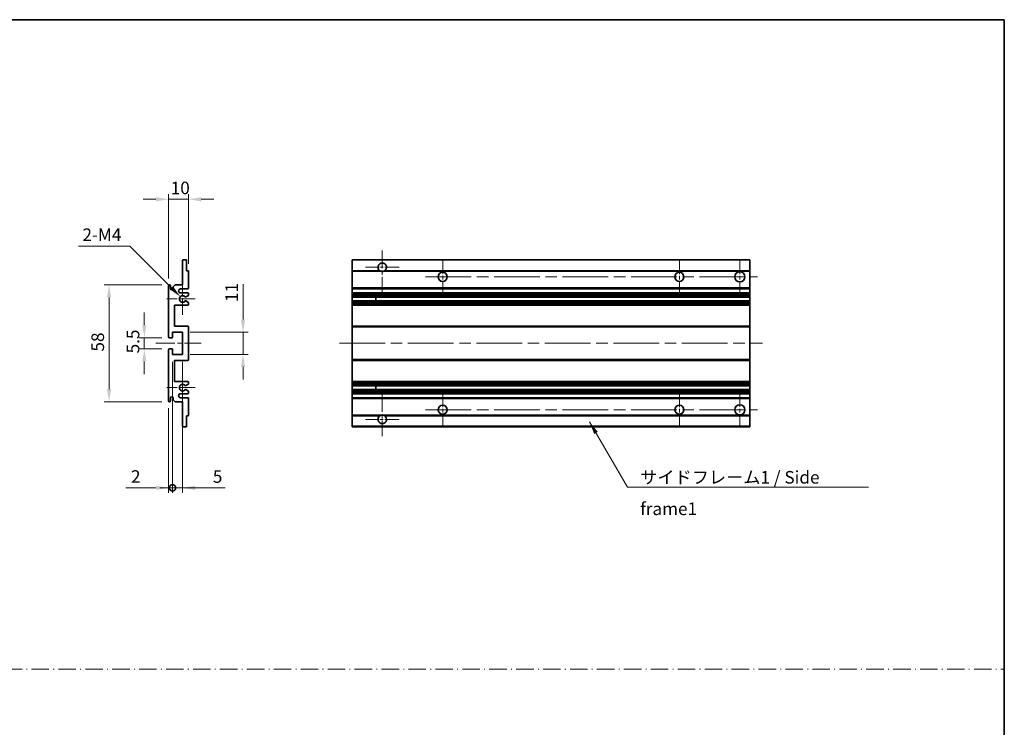
# Model space of a CAD drawing. Units: millimetres. Extents: x 0 to 8281, y 0 to 1124.
# Drawn here: x 4233 to 4722, y 351 to 702 of the extents above; entities that cross this region are included whole.
import ezdxf

# ---------------------------------------------------------------- set-up
doc = ezdxf.new("R2010")
doc.units = ezdxf.units.MM
doc.header["$LTSCALE"] = 4
doc.linetypes.add('CHAIN', pattern=[0.3543, 0.2362, -0.0295, 0.0591, -0.0295])
doc.linetypes.add('DASH_DOT', pattern=[0.37, 0.24, -0.06, 0.01, -0.06])
doc.layers.get('Defpoints').update_dxf_attribs({"lineweight": 25})
for name, color, linetype, lineweight in [('Border (ISO)', 7, 'Continuous', 35), ('Center Mark (ISO)', 131, 'Continuous', 18), ('Centerline (ISO)', 131, 'Continuous', 18), ('Dimension (ISO)', 7, 'Continuous', 18), ('Sketch Geometry (ISO)', 7, 'Continuous', 18), ('Symbol (ISO)', 7, 'Continuous', 18), ('Visible (ISO)', 7, 'Continuous', 35), ('Visible Narrow (ISO)', 7, 'Continuous', 25)]:
    doc.layers.add(name, color=color, linetype=linetype, lineweight=lineweight)
doc.styles.add('Note Text (TK)', font='txt')
doc.dimstyles.new('Default - Method 1b (TK)', dxfattribs={"dimscale": 4, "dimtxt": 2.5, "dimasz": 2.5, "dimexe": 1, "dimexo": 1.5, "dimgap": 1, "dimtad": 1, "dimtoh": 1, "dimrnd": 1e-08, "dimdsep": 46, "dimtxsty": 'Note Text (TK)', "dimcen": 0.09, "dimdle": 5, "dimclrd": 100, "dimclre": 100, "dimclrt": 7, "dimadec": 1, "dimazin": 1, "dimtfac": 1, "dimtmove": 0, "dimatfit": 3, "dimfxl": 1, "dimtolj": 1, "dimlwd": -1, "dimlwe": -1, "dimarcsym": 0})
doc.dimstyles.new('Default - Method 1b (TK)$7', dxfattribs={"dimscale": 4, "dimtxt": 2.5, "dimasz": 2.5, "dimexe": 1, "dimexo": 1.5, "dimgap": 1, "dimtad": 1, "dimtoh": 1, "dimrnd": 1e-08, "dimdsep": 46, "dimtxsty": 'Note Text (TK)', "dimcen": 0.09, "dimdle": 5, "dimclrd": 100, "dimclre": 100, "dimclrt": 7, "dimadec": 1, "dimazin": 1, "dimtfac": 1, "dimtmove": 0, "dimatfit": 3, "dimfxl": 1, "dimtolj": 1, "dimlwd": -1, "dimlwe": -1, "dimarcsym": 0})

# ---------------------------------------------------------------- blocks, each defined once
blk = doc.blocks.new('図面枠 tk図枠')
at = {"layer": 'Border (ISO)'}
for p, q in [((14.5, 289), (405.5, 289)), ((405.5, 289), (405.5, 8))]:
    blk.add_line(p, q, dxfattribs=at)
blk = doc.blocks.new('*D196')
at = {"layer": 'Defpoints', "color": 0}
for p in [(4307.12, 613.36), (4317.12, 577.56), (4307.12, 570.36)]:
    blk.add_point(p, dxfattribs=at)
at = {"layer": 'Dimension (ISO)', "color": 100}
for p, q in [((4307.12, 574.11), (4307.12, 615.86)), ((4317.12, 581.31), (4317.12, 615.86)), ((4300.87, 613.36), (4294.62, 613.36)), ((4317.12, 613.36), (4307.12, 613.36)), ((4323.37, 613.36), (4329.62, 613.36))]:
    blk.add_line(p, q, dxfattribs=at)
for points in [[(4300.87, 614.41), (4300.87, 612.32), (4307.12, 613.36)], [(4323.37, 614.41), (4323.37, 612.32), (4317.12, 613.36)]]:
    blk.add_solid(points, dxfattribs=at)
at = {"layer": 'Dimension (ISO)', "color": 7, "insert": (4308.22, 618.99), "char_height": 6.25, "attachment_point": 4, "style": 'Note Text (TK)'}
blk.add_mtext('\\A1;10', dxfattribs=at)
blk = doc.blocks.new('*D197')
at = {"layer": 'Defpoints', "color": 0}
for p in [(4312.98, 565.01), (4314.12, 563.86)]:
    blk.add_point(p, dxfattribs=at)
at = {"layer": 'Dimension (ISO)', "color": 100}
for p, q in [((4262.48, 590.13), (4287.85, 590.13)), ((4287.85, 590.13), (4308.56, 569.43))]:
    blk.add_line(p, q, dxfattribs=at)
blk.add_solid([(4309.29, 570.17), (4307.82, 568.69), (4312.98, 565.01)], dxfattribs=at)
at = {"layer": 'Dimension (ISO)', "color": 7, "insert": (4262.48, 595.76), "char_height": 6.25, "attachment_point": 4, "style": 'Note Text (TK)'}
blk.add_mtext('\\A1; \\fＭＳ Ｐゴシック|b0|i0;\\H6.2500;2-M4', dxfattribs=at)
blk = doc.blocks.new('*D198')
at = {"layer": 'Defpoints', "color": 0}
for p in [(4307.62, 544.61), (4295.12, 539.11), (4307.62, 539.11)]:
    blk.add_point(p, dxfattribs=at)
at = {"layer": 'Dimension (ISO)', "color": 100}
for p, q in [((4295.12, 550.86), (4295.12, 557.11)), ((4303.87, 544.61), (4292.62, 544.61)), ((4295.12, 544.61), (4295.12, 539.11)), ((4303.87, 539.11), (4292.62, 539.11)), ((4295.12, 532.86), (4295.12, 526.61))]:
    blk.add_line(p, q, dxfattribs=at)
for points in [[(4294.08, 550.86), (4296.16, 550.86), (4295.12, 544.61)], [(4294.08, 532.86), (4296.16, 532.86), (4295.12, 539.11)]]:
    blk.add_solid(points, dxfattribs=at)
at = {"layer": 'Dimension (ISO)', "color": 7, "insert": (4289.5, 536.86), "char_height": 6.25, "attachment_point": 4, "rotation": 90, "style": 'Note Text (TK)'}
blk.add_mtext('\\A1;5.5', dxfattribs=at)
blk = doc.blocks.new('*D199')
at = {"layer": 'Defpoints', "color": 0}
for p in [(4307.62, 570.86), (4277.62, 512.86), (4307.62, 512.86)]:
    blk.add_point(p, dxfattribs=at)
at = {"layer": 'Dimension (ISO)', "color": 100}
for p, q in [((4303.87, 570.86), (4275.12, 570.86)), ((4277.62, 564.61), (4277.62, 519.11)), ((4303.87, 512.86), (4275.12, 512.86))]:
    blk.add_line(p, q, dxfattribs=at)
for points in [[(4276.58, 564.61), (4278.66, 564.61), (4277.62, 570.86)], [(4276.58, 519.11), (4278.66, 519.11), (4277.62, 512.86)]]:
    blk.add_solid(points, dxfattribs=at)
at = {"layer": 'Dimension (ISO)', "color": 7, "insert": (4272, 537.76), "char_height": 6.25, "attachment_point": 4, "rotation": 90, "style": 'Note Text (TK)'}
blk.add_mtext('\\A1;58', dxfattribs=at)
blk = doc.blocks.new('*D200')
at = {"layer": 'Defpoints', "color": 0}
for p in [(4314.12, 547.36), (4344.12, 547.36), (4314.12, 536.36)]:
    blk.add_point(p, dxfattribs=at)
at = {"layer": 'Dimension (ISO)', "color": 100}
for p, q in [((4344.12, 553.61), (4344.12, 571.29)), ((4317.87, 547.36), (4346.62, 547.36)), ((4344.12, 536.36), (4344.12, 547.36)), ((4317.87, 536.36), (4346.62, 536.36)), ((4344.12, 530.11), (4344.12, 523.86))]:
    blk.add_line(p, q, dxfattribs=at)
for points in [[(4343.08, 553.61), (4345.16, 553.61), (4344.12, 547.36)], [(4343.08, 530.11), (4345.16, 530.11), (4344.12, 536.36)]]:
    blk.add_solid(points, dxfattribs=at)
at = {"layer": 'Dimension (ISO)', "color": 7, "insert": (4338.5, 562.36), "char_height": 6.25, "attachment_point": 4, "rotation": 90, "style": 'Note Text (TK)'}
blk.add_mtext('\\A1;11', dxfattribs=at)
blk = doc.blocks.new('_DotSmall')
at = {"color": 0, "linetype": 'ByBlock', "const_width": 0.5}
blk.add_lwpolyline([(-0.0625, 0, 1), (0.0625, 0, 1)], format="xyb", close=True, dxfattribs=at)
blk = doc.blocks.new('*D201')
at = {"layer": 'Defpoints', "color": 0}
for p in [(4309.12, 536.36), (4307.12, 513.36), (4309.12, 470.11)]:
    blk.add_point(p, dxfattribs=at)
at = {"layer": 'Dimension (ISO)', "color": 100}
for p, q in [((4309.12, 532.61), (4309.12, 467.61)), ((4307.12, 509.61), (4307.12, 467.61)), ((4300.87, 470.11), (4286, 470.11)), ((4309.12, 470.11), (4307.12, 470.11)), ((4309.12, 470.11), (4321.62, 470.11))]:
    blk.add_line(p, q, dxfattribs=at)
blk.add_solid([(4300.87, 471.16), (4300.87, 469.07), (4307.12, 470.11)], dxfattribs=at)
at = {"layer": 'Dimension (ISO)', "color": 100, "xscale": 6.25, "yscale": 6.25, "zscale": 6.25, "rotation": 180}
blk.add_blockref('_DotSmall', (4309.12, 470.11), dxfattribs=at)
at = {"layer": 'Dimension (ISO)', "color": 7, "insert": (4288.5, 475.74), "char_height": 6.25, "attachment_point": 4, "style": 'Note Text (TK)'}
blk.add_mtext('\\A1;2', dxfattribs=at)
blk = doc.blocks.new('*D202')
at = {"layer": 'Defpoints', "color": 0}
for p in [(4309.12, 536.36), (4314.12, 536.36), (4314.12, 470.11)]:
    blk.add_point(p, dxfattribs=at)
at = {"layer": 'Dimension (ISO)', "color": 100}
for p, q in [((4309.12, 532.61), (4309.12, 467.61)), ((4314.12, 532.61), (4314.12, 467.61)), ((4309.12, 470.11), (4302.87, 470.11)), ((4309.12, 470.11), (4314.12, 470.11)), ((4320.37, 470.11), (4335.24, 470.11))]:
    blk.add_line(p, q, dxfattribs=at)
blk.add_solid([(4320.37, 471.16), (4320.37, 469.07), (4314.12, 470.11)], dxfattribs=at)
at = {"layer": 'Dimension (ISO)', "color": 100, "xscale": 6.25, "yscale": 6.25, "zscale": 6.25}
blk.add_blockref('_DotSmall', (4309.12, 470.11), dxfattribs=at)
at = {"layer": 'Dimension (ISO)', "color": 7, "insert": (4329.12, 475.74), "char_height": 6.25, "attachment_point": 4, "style": 'Note Text (TK)'}
blk.add_mtext('\\A1;5', dxfattribs=at)

msp = doc.modelspace()

# ---------------------------------------------------------------- linework, layer by layer
at = {"layer": 'Center Mark (ISO)', "linetype": 'CHAIN', "ltscale": 9.26737}
for p, q in [((4413.2369, 587.9635), (4413.2369, 567.1135)), ((4413.2369, 516.6135), (4413.2369, 495.7635))]:
    msp.add_line(p, q, dxfattribs=at)
at = {"layer": 'Center Mark (ISO)', "linetype": 'CHAIN', "ltscale": 7.55611}
for p, q in [((4443.2369, 583.3635), (4443.2369, 566.3635)), ((4560.7369, 583.3635), (4560.7369, 566.3635)), ((4443.2369, 517.3635), (4443.2369, 500.3635)), ((4560.7369, 517.3635), (4560.7369, 500.3635))]:
    msp.add_line(p, q, dxfattribs=at)
at = {"layer": 'Center Mark (ISO)', "linetype": 'CHAIN', "ltscale": 7.778352}
for p, q in [((4590.7369, 583.6135), (4590.7369, 566.1135)), ((4590.7369, 517.6135), (4590.7369, 500.1135))]:
    msp.add_line(p, q, dxfattribs=at)
at = {"layer": 'Center Mark (ISO)', "linetype": 'CHAIN', "ltscale": 7.422766}
for p, q in [((4421.5869, 579.6135), (4404.8869, 579.6135)), ((4421.5869, 504.1135), (4404.8869, 504.1135))]:
    msp.add_line(p, q, dxfattribs=at)
at = {"layer": 'Center Mark (ISO)', "linetype": 'CHAIN', "ltscale": 6.996951}
for p, q in [((4314.1226, 571.7345), (4314.1226, 555.9925)), ((4314.1226, 527.7345), (4314.1226, 511.9925))]:
    msp.add_line(p, q, dxfattribs=at)
at = {"layer": 'Center Mark (ISO)', "linetype": 'CHAIN', "ltscale": 6.276444}
for p, q in [((4320.3726, 563.8635), (4306.2516, 563.8635)), ((4320.3726, 519.8635), (4306.2516, 519.8635))]:
    msp.add_line(p, q, dxfattribs=at)
at = {"layer": 'Centerline (ISO)', "linetype": 'CHAIN', "ltscale": 23.990969}
for p, q in [((4434.7369, 574.8635), (4599.4869, 574.8635)), ((4391.9869, 541.8635), (4601.9869, 541.8635)), ((4434.7369, 508.8635), (4599.4869, 508.8635))]:
    msp.add_line(p, q, dxfattribs=at)
at = {"layer": 'Centerline (ISO)', "linetype": 'CHAIN', "ltscale": 10.000767}
msp.add_line((4300.8726, 541.8635), (4323.3726, 541.8635), dxfattribs=at)
at = {"layer": 'Sketch Geometry (ISO)', "color": 4, "linetype": 'DASH_DOT', "lineweight": 18, "ltscale": 9.032109}
msp.add_line((3744.5001, 380.131), (4722, 380.131), dxfattribs=at)
at = {"layer": 'Visible (ISO)'}
for p, q in [((4314.1226, 570.8635), (4314.1226, 583.0635)), ((4314.4226, 583.3635), (4315.8226, 583.3635)), ((4316.1226, 583.0635), (4316.1226, 577.8635)), ((4398.2369, 583.0635), (4398.2369, 583.3635)), ((4595.7369, 583.3635), (4398.2369, 583.3635)), ((4398.2369, 583.0635), (4398.2369, 577.8635)), ((4595.7369, 583.3635), (4595.7369, 583.0635)), ((4595.7369, 577.8635), (4595.7369, 583.0635)), ((4316.1226, 577.8635), (4316.8226, 577.8635)), ((4317.1226, 577.5635), (4317.1226, 569.3635)), ((4398.2369, 577.5635), (4398.2369, 577.8635)), ((4412.0761, 577.8635), (4398.2369, 577.8635)), ((4398.2369, 577.5635), (4398.2369, 569.3635)), ((4595.7369, 577.8635), (4414.3977, 577.8635)), ((4595.7369, 577.8635), (4595.7369, 577.5635)), ((4595.7369, 569.3635), (4595.7369, 577.5635)), ((4307.1226, 545.1135), (4307.1226, 570.3635)), ((4308.1226, 570.3635), (4308.1226, 568.9635)), ((4309.4726, 569.8635), (4310.4726, 570.8635)), ((4309.4726, 568.9635), (4309.4726, 569.8635)), ((4310.4726, 570.8635), (4314.1226, 570.8635)), ((4316.6226, 568.8635), (4313.1226, 568.8635)), ((4398.2369, 568.8635), (4398.2369, 569.3635)), ((4398.2369, 568.8635), (4398.2369, 566.8635)), ((4595.7369, 568.8635), (4398.2369, 568.8635)), ((4595.7369, 569.3635), (4595.7369, 568.8635)), ((4595.7369, 566.8635), (4595.7369, 568.8635)), ((4313.1226, 566.8635), (4316.6226, 566.8635)), ((4315.6961, 562.8702), (4316.9695, 562.1552)), ((4316.9726, 565.5935), (4315.6993, 564.8584)), ((4317.1226, 566.3635), (4317.1226, 565.8533)), ((4398.2369, 566.3635), (4398.2369, 566.8635)), ((4595.7369, 566.8635), (4398.2369, 566.8635)), ((4398.2369, 566.3635), (4398.2369, 565.8533)), ((4398.2369, 565.5935), (4398.2369, 565.8533)), ((4398.2369, 565.5935), (4398.2369, 564.8584)), ((4398.2369, 564.8182), (4398.2369, 564.8584)), ((4595.7369, 564.8182), (4398.2369, 564.8182)), ((4398.2369, 562.9086), (4398.2369, 564.8182)), ((4398.2369, 562.8702), (4398.2369, 562.9086)), ((4595.7369, 562.9086), (4398.2369, 562.9086)), ((4398.2369, 562.8702), (4398.2369, 562.1552)), ((4398.2369, 561.8936), (4398.2369, 562.1552)), ((4410.0369, 564.8182), (4410.0369, 562.9086)), ((4410.0495, 564.8182), (4410.0495, 562.9086)), ((4595.7369, 566.8635), (4595.7369, 566.3635)), ((4595.7369, 565.8533), (4595.7369, 566.3635)), ((4595.7369, 565.8533), (4595.7369, 565.5935)), ((4595.7369, 564.8584), (4595.7369, 565.5935)), ((4595.7369, 564.8584), (4595.7369, 564.8182)), ((4595.7369, 562.9086), (4595.7369, 564.8182)), ((4595.7369, 562.9086), (4595.7369, 562.8702)), ((4595.7369, 562.1552), (4595.7369, 562.8702)), ((4595.7369, 562.1552), (4595.7369, 561.8936)), ((4310.1226, 560.8635), (4310.1226, 550.3635)), ((4316.6226, 560.8635), (4310.1226, 560.8635)), ((4317.1226, 561.8936), (4317.1226, 561.3635)), ((4398.2369, 561.8936), (4398.2369, 561.3635)), ((4398.2369, 560.8635), (4398.2369, 561.3635)), ((4398.2369, 560.8635), (4398.2369, 550.3635)), ((4595.7369, 560.8635), (4398.2369, 560.8635)), ((4595.7369, 561.3635), (4595.7369, 561.8936)), ((4595.7369, 561.3635), (4595.7369, 560.8635)), ((4595.7369, 550.3635), (4595.7369, 560.8635)), ((4310.1226, 550.3635), (4316.6226, 550.3635)), ((4317.1226, 549.8635), (4317.1226, 533.8635)), ((4398.2369, 549.8635), (4398.2369, 550.3635)), ((4595.7369, 550.3635), (4398.2369, 550.3635)), ((4398.2369, 549.8635), (4398.2369, 533.8635)), ((4595.7369, 550.3635), (4595.7369, 549.8635)), ((4595.7369, 533.8635), (4595.7369, 549.8635)), ((4308.8226, 544.6135), (4307.6226, 544.6135)), ((4309.1226, 547.3635), (4309.1226, 544.9135)), ((4314.1226, 547.3635), (4309.1226, 547.3635)), ((4314.1226, 536.3635), (4314.1226, 547.3635)), ((4307.1226, 513.3635), (4307.1226, 538.6135)), ((4307.6226, 539.1135), (4308.8226, 539.1135)), ((4309.1226, 538.8135), (4309.1226, 536.3635)), ((4309.1226, 536.3635), (4314.1226, 536.3635)), ((4310.1226, 533.3635), (4310.1226, 522.8635)), ((4316.6226, 533.3635), (4310.1226, 533.3635)), ((4398.2369, 533.3635), (4398.2369, 533.8635)), ((4398.2369, 533.3635), (4398.2369, 522.8635)), ((4595.7369, 533.3635), (4398.2369, 533.3635)), ((4595.7369, 533.8635), (4595.7369, 533.3635)), ((4595.7369, 522.8635), (4595.7369, 533.3635)), ((4310.1226, 522.8635), (4316.6226, 522.8635)), ((4316.9695, 521.5717), (4315.6961, 520.8567)), ((4315.6993, 518.8685), (4316.9726, 518.1334)), ((4317.1226, 522.3635), (4317.1226, 521.8333)), ((4398.2369, 522.3635), (4398.2369, 522.8635)), ((4595.7369, 522.8635), (4398.2369, 522.8635)), ((4398.2369, 522.3635), (4398.2369, 521.8333)), ((4398.2369, 521.5717), (4398.2369, 521.8333)), ((4398.2369, 521.5717), (4398.2369, 520.8567)), ((4398.2369, 520.8183), (4398.2369, 520.8567)), ((4398.2369, 518.9087), (4398.2369, 520.8183)), ((4595.7369, 520.8183), (4398.2369, 520.8183)), ((4398.2369, 518.8685), (4398.2369, 518.9087)), ((4595.7369, 518.9087), (4398.2369, 518.9087)), ((4398.2369, 518.8685), (4398.2369, 518.1334)), ((4398.2369, 517.8736), (4398.2369, 518.1334)), ((4410.0369, 520.8183), (4410.0369, 518.9087)), ((4410.0495, 520.8183), (4410.0495, 518.9087)), ((4595.7369, 522.8635), (4595.7369, 522.3635)), ((4595.7369, 521.8333), (4595.7369, 522.3635)), ((4595.7369, 521.8333), (4595.7369, 521.5717)), ((4595.7369, 520.8567), (4595.7369, 521.5717)), ((4595.7369, 520.8567), (4595.7369, 520.8183)), ((4595.7369, 518.9087), (4595.7369, 520.8183)), ((4595.7369, 518.9087), (4595.7369, 518.8685)), ((4595.7369, 518.1334), (4595.7369, 518.8685)), ((4595.7369, 518.1334), (4595.7369, 517.8736)), ((4308.1226, 514.7635), (4308.1226, 513.3635)), ((4309.4726, 513.8635), (4309.4726, 514.7635)), ((4310.4726, 512.8635), (4309.4726, 513.8635)), ((4316.6226, 516.8635), (4313.1226, 516.8635)), ((4313.1226, 514.8635), (4316.6226, 514.8635)), ((4317.1226, 517.8736), (4317.1226, 517.3635)), ((4317.1226, 514.3635), (4317.1226, 506.1635)), ((4398.2369, 517.8736), (4398.2369, 517.3635)), ((4398.2369, 516.8635), (4398.2369, 517.3635)), ((4398.2369, 516.8635), (4398.2369, 514.8635)), ((4595.7369, 516.8635), (4398.2369, 516.8635)), ((4398.2369, 514.3635), (4398.2369, 514.8635)), ((4595.7369, 514.8635), (4398.2369, 514.8635)), ((4398.2369, 514.3635), (4398.2369, 506.1635)), ((4595.7369, 517.3635), (4595.7369, 517.8736)), ((4595.7369, 517.3635), (4595.7369, 516.8635)), ((4595.7369, 514.8635), (4595.7369, 516.8635)), ((4595.7369, 514.8635), (4595.7369, 514.3635)), ((4595.7369, 506.1635), (4595.7369, 514.3635)), ((4314.1226, 512.8635), (4310.4726, 512.8635)), ((4314.1226, 500.6635), (4314.1226, 512.8635)), ((4316.1226, 505.8635), (4316.1226, 500.6635)), ((4316.8226, 505.8635), (4316.1226, 505.8635)), ((4398.2369, 505.8635), (4398.2369, 506.1635)), ((4398.2369, 505.8635), (4398.2369, 500.6635)), ((4412.0761, 505.8635), (4398.2369, 505.8635)), ((4595.7369, 505.8635), (4414.3977, 505.8635)), ((4595.7369, 506.1635), (4595.7369, 505.8635)), ((4595.7369, 500.6635), (4595.7369, 505.8635)), ((4315.8226, 500.3635), (4314.4226, 500.3635)), ((4398.2369, 500.3635), (4398.2369, 500.6635)), ((4595.7369, 500.3635), (4398.2369, 500.3635)), ((4595.7369, 500.6635), (4595.7369, 500.3635))]:
    msp.add_line(p, q, dxfattribs=at)
for centre, radius in [((4443.2369, 574.8635), 2.25), ((4560.7369, 574.8635), 2.25), ((4590.7369, 574.8635), 2.5), ((4443.2369, 508.8635), 2.25), ((4560.7369, 508.8635), 2.25), ((4590.7369, 508.8635), 2.5)]:
    msp.add_circle(centre, radius, dxfattribs=at)
for centre, radius, start, end in [((4314.4226, 583.0635), 0.3, 90, 180), ((4315.8226, 583.0635), 0.3, 0, 90), ((4413.2369, 579.6135), 2.1, 303.55731, 236.44269), ((4316.8226, 577.5635), 0.3, 0, 90), ((4413.2369, 579.6135), 2.1, 257.472095, 282.527905), ((4307.6226, 570.3635), 0.5, 0, 180), ((4308.7976, 569.0432), 0.6797, 186.732921, 353.267079), ((4313.1226, 567.8635), 1, 90, 270), ((4316.6226, 569.3635), 0.5, 270, 0), ((4314.1226, 563.8635), 1.621, 37.728389, 322.2672), ((4314.1226, 563.8635), 1.6, 41.328988, 318.666601), ((4315.5492, 562.6086), 0.3, 60.685474, 118.83027), ((4315.5493, 565.1182), 0.3, 241.165318, 300), ((4316.6226, 566.3635), 0.5, 0, 90), ((4316.8226, 561.8936), 0.3, 0, 60.685474), ((4316.8226, 565.8533), 0.3, 300, 0), ((4316.6226, 561.3635), 0.5, 270, 0), ((4316.6226, 549.8635), 0.5, 0, 90), ((4307.6226, 545.1135), 0.5, 180, 270), ((4308.8226, 544.9135), 0.3, 270, 0), ((4307.6226, 538.6135), 0.5, 90, 180), ((4308.8226, 538.8135), 0.3, 0, 90), ((4316.6226, 533.8635), 0.5, 270, 0), ((4314.1226, 519.8635), 1.621, 37.7328, 322.271611), ((4314.1226, 519.8635), 1.6, 41.333399, 318.671012), ((4315.5492, 521.1183), 0.3, 241.16973, 299.314526), ((4315.5493, 518.6087), 0.3, 60, 118.834682), ((4316.6226, 522.3635), 0.5, 0, 90), ((4316.8226, 521.8333), 0.3, 299.314526, 0), ((4316.8226, 517.8736), 0.3, 0, 60), ((4307.6226, 513.3635), 0.5, 180, 0), ((4308.7976, 514.6838), 0.6797, 6.732921, 173.267079), ((4313.1226, 515.8635), 1, 90, 270), ((4316.6226, 517.3635), 0.5, 270, 0), ((4316.6226, 514.3635), 0.5, 0, 90), ((4316.8226, 506.1635), 0.3, 270, 0), ((4413.2369, 504.1135), 2.1, 123.55731, 56.44269), ((4413.2369, 504.1135), 2.1, 77.472095, 102.527905), ((4314.4226, 500.6635), 0.3, 180, 270), ((4315.8226, 500.6635), 0.3, 270, 0)]:
    msp.add_arc(centre, radius, start, end, dxfattribs=at)
for points, knots in [([(4412.7814, 577.5635), (4412.6724, 577.5877), (4412.5669, 577.6206), (4412.3942, 577.6882), (4412.3049, 577.7301), (4412.2068, 577.7831), (4412.1727, 577.8029), (4412.1281, 577.8299), (4412.1093, 577.8418), (4412.0833, 577.8587), (4412.0761, 577.8635), (4412.0761, 577.8635)], [-0.0853709179, -0.0853709179, -0.0853709179, -0.0853709179, -0.0545116262, -0.0545116262, -0.0293355354, -0.0293355354, -0.0179856969, -0.0179856969, -0.0089928485, -0.0089928485, 0, 0, 0, 0]), ([(4414.3977, 577.8635), (4414.3977, 577.8635), (4414.3906, 577.8587), (4414.3645, 577.8418), (4414.3458, 577.8299), (4414.3012, 577.8029), (4414.267, 577.7831), (4414.169, 577.7301), (4414.0797, 577.6882), (4413.907, 577.6206), (4413.8014, 577.5877), (4413.6924, 577.5635)], [-0.2570614387, -0.2570614387, -0.2570614387, -0.2570614387, -0.2480685903, -0.2480685903, -0.2390757418, -0.2390757418, -0.2277259033, -0.2277259033, -0.2025498125, -0.2025498125, -0.1716905209, -0.1716905209, -0.1716905209, -0.1716905209]), ([(4315.4046, 562.8714), (4315.4044, 562.8713), (4315.4042, 562.8712), (4315.3738, 562.8544), (4315.346, 562.8318), (4315.324, 562.8068)], [0.1421941886, 0.1421941886, 0.1421941886, 0.1421941886, 0.1422543788, 0.1422543788, 0.1522671185, 0.1522671185, 0.1522671185, 0.1522671185]), ([(4315.3241, 564.9201), (4315.3461, 564.895), (4315.3739, 564.8724), (4315.4043, 564.8556), (4315.4045, 564.8555), (4315.4047, 564.8554)], [0.1522671185, 0.1522671185, 0.1522671185, 0.1522671185, 0.1622798581, 0.1622798581, 0.1623400483, 0.1623400483, 0.1623400483, 0.1623400483]), ([(4315.324, 520.9202), (4315.346, 520.8951), (4315.3738, 520.8725), (4315.4042, 520.8557), (4315.4044, 520.8556), (4315.4046, 520.8555)], [0.1522671185, 0.1522671185, 0.1522671185, 0.1522671185, 0.1622798581, 0.1622798581, 0.1623400483, 0.1623400483, 0.1623400483, 0.1623400483]), ([(4315.4047, 518.8715), (4315.4045, 518.8714), (4315.4043, 518.8713), (4315.3739, 518.8545), (4315.3461, 518.8319), (4315.3241, 518.8069)], [0.1421941886, 0.1421941886, 0.1421941886, 0.1421941886, 0.1422543788, 0.1422543788, 0.1522671185, 0.1522671185, 0.1522671185, 0.1522671185]), ([(4412.0761, 505.8635), (4412.0761, 505.8635), (4412.0833, 505.8683), (4412.1093, 505.8851), (4412.1281, 505.897), (4412.1727, 505.9241), (4412.2068, 505.9438), (4412.3049, 505.9969), (4412.3942, 506.0388), (4412.5669, 506.1063), (4412.6724, 506.1393), (4412.7814, 506.1635)], [-0.2570614387, -0.2570614387, -0.2570614387, -0.2570614387, -0.2480685903, -0.2480685903, -0.2390757418, -0.2390757418, -0.2277259033, -0.2277259033, -0.2025498125, -0.2025498125, -0.1716905209, -0.1716905209, -0.1716905209, -0.1716905209]), ([(4413.6924, 506.1635), (4413.8014, 506.1393), (4413.907, 506.1063), (4414.0797, 506.0388), (4414.169, 505.9969), (4414.267, 505.9438), (4414.3012, 505.9241), (4414.3458, 505.897), (4414.3645, 505.8851), (4414.3906, 505.8683), (4414.3977, 505.8635), (4414.3977, 505.8635)], [-0.0853709179, -0.0853709179, -0.0853709179, -0.0853709179, -0.0545116262, -0.0545116262, -0.0293355354, -0.0293355354, -0.0179856969, -0.0179856969, -0.0089928485, -0.0089928485, 0, 0, 0, 0])]:
    msp.add_open_spline(points, degree=3, knots=knots, dxfattribs=at)
at = {"layer": 'Visible Narrow (ISO)'}
for p, q in [((4595.7369, 583.0635), (4398.2369, 583.0635)), ((4412.7814, 577.5635), (4398.2369, 577.5635)), ((4595.7369, 577.5635), (4413.6924, 577.5635)), ((4595.7369, 569.3635), (4398.2369, 569.3635)), ((4595.7369, 566.3635), (4398.2369, 566.3635)), ((4595.7369, 565.8533), (4398.2369, 565.8533)), ((4595.7369, 565.5935), (4398.2369, 565.5935)), ((4595.7369, 564.8584), (4398.2369, 564.8584)), ((4595.7369, 562.8702), (4398.2369, 562.8702)), ((4595.7369, 562.1552), (4398.2369, 562.1552)), ((4595.7369, 561.8936), (4398.2369, 561.8936)), ((4595.7369, 561.3635), (4398.2369, 561.3635)), ((4595.7369, 549.8635), (4398.2369, 549.8635)), ((4595.7369, 533.8635), (4398.2369, 533.8635)), ((4595.7369, 522.3635), (4398.2369, 522.3635)), ((4595.7369, 521.8333), (4398.2369, 521.8333)), ((4595.7369, 521.5717), (4398.2369, 521.5717)), ((4595.7369, 520.8567), (4398.2369, 520.8567)), ((4595.7369, 518.8685), (4398.2369, 518.8685)), ((4595.7369, 518.1334), (4398.2369, 518.1334)), ((4595.7369, 517.8736), (4398.2369, 517.8736)), ((4595.7369, 517.3635), (4398.2369, 517.3635)), ((4595.7369, 514.3635), (4398.2369, 514.3635)), ((4412.7814, 506.1635), (4398.2369, 506.1635)), ((4595.7369, 506.1635), (4413.6924, 506.1635)), ((4595.7369, 500.6635), (4398.2369, 500.6635))]:
    msp.add_line(p, q, dxfattribs=at)

# ---------------------------------------------------------------- block references
at = {"xscale": 2.5, "yscale": 2.5, "zscale": 2.5}
msp.add_blockref('図面枠 tk図枠', (3708.25, -20), dxfattribs=at)

# ---------------------------------------------------------------- texts
at = {"layer": 'Symbol (ISO)', "color": 7, "insert": (4541.26, 478.4728), "char_height": 6.25, "width": 118.932748, "attachment_point": 1, "line_spacing_factor": 1.5, "style": 'Note Text (TK)'}
msp.add_mtext('{\\fＭＳ Ｐゴシック|b0|i0;サイドフレーム1 / Side frame1}', dxfattribs=at)

# ---------------------------------------------------------------- dimensions: what is measured, and where the dimension line sits
at = {"layer": 'Dimension (ISO)', "color": 100}
for base, p1, p2, angle, override, picture, middle in [((4307.1226, 613.3635), (4317.1226, 577.5635), (4307.1226, 570.3635), 180, {"dimscale": 0, "dimtxt": 6.25, "dimasz": 6.25, "dimexe": 2.5, "dimexo": 3.75, "dimgap": 2.5, "dimtoh": 0, "dimdec": 2, "dimcen": 0.225, "dimtol": 0, "dimlim": 0, "dimtp": 0, "dimtm": 0, "dimtdec": 2, "dimtofl": 1, "dimatfit": 1}, '*D196', (4312.1226, 613.3635)), ((4277.6226, 512.8635), (4307.6226, 570.8635), (4307.6226, 512.8635), 90, {"dimscale": 0, "dimtxt": 6.25, "dimasz": 6.25, "dimexe": 2.5, "dimexo": 3.75, "dimgap": 2.5, "dimtoh": 0, "dimdec": 2, "dimcen": 0.225, "dimtol": 0, "dimlim": 0, "dimtp": 0, "dimtm": 0, "dimtdec": 2, "dimtofl": 0, "dimatfit": 1}, '*D199', (4277.6226, 541.8635)), ((4344.1226, 547.3635), (4314.1226, 536.3635), (4314.1226, 547.3635), 90, {"dimscale": 0, "dimtxt": 6.25, "dimasz": 6.25, "dimexe": 2.5, "dimexo": 3.75, "dimgap": 2.5, "dimtoh": 0, "dimdec": 2, "dimcen": 0.225, "dimtol": 0, "dimlim": 0, "dimtp": 0, "dimtm": 0, "dimtdec": 2, "dimtofl": 1, "dimatfit": 1}, '*D200', (4344.1226, 565.5772)), ((4295.1226, 539.1135), (4307.6226, 544.6135), (4307.6226, 539.1135), 90, {"dimscale": 0, "dimtxt": 6.25, "dimasz": 6.25, "dimexe": 2.5, "dimexo": 3.75, "dimgap": 2.5, "dimtoh": 0, "dimdec": 2, "dimcen": 0.225, "dimtol": 0, "dimlim": 0, "dimtp": 0, "dimtm": 0, "dimtdec": 2, "dimtofl": 1, "dimatfit": 1}, '*D198', (4295.1226, 541.8635)), ((4309.1226, 470.1135), (4307.1226, 513.3635), (4309.1226, 536.3635), 180, {"dimscale": 0, "dimtxt": 6.25, "dimasz": 6.25, "dimexe": 2.5, "dimexo": 3.75, "dimgap": 2.5, "dimtoh": 0, "dimdec": 2, "dimblk2": 'DotSmall', "dimsah": 1, "dimcen": 0.225, "dimdle": 0, "dimtol": 0, "dimlim": 0, "dimtp": 0, "dimtm": 0, "dimtdec": 2, "dimtofl": 1, "dimatfit": 1}, '*D201', (4290.3115, 470.1135)), ((4314.1226, 470.1135), (4309.1226, 536.3635), (4314.1226, 536.3635), 180, {"dimscale": 0, "dimtxt": 6.25, "dimasz": 6.25, "dimexe": 2.5, "dimexo": 3.75, "dimgap": 2.5, "dimtoh": 0, "dimdec": 2, "dimblk1": 'DotSmall', "dimsah": 1, "dimcen": 0.225, "dimdle": 0, "dimtol": 0, "dimlim": 0, "dimtp": 0, "dimtm": 0, "dimtdec": 2, "dimtofl": 1, "dimatfit": 1}, '*D202', (4330.9337, 470.1135))]:
    dim = msp.add_linear_dim(base=base, p1=p1, p2=p2, angle=angle, dimstyle='Default - Method 1b (TK)', override=override, dxfattribs=at)
    dim.commit()
    dim.dimension.update_dxf_attribs({"geometry": picture, "text_midpoint": middle, "dimtype": 160})
dim = msp.add_radius_dim(center=(4314.1226, 563.8635), mpoint=(4312.9764, 565.0097), text=' \\fＭＳ Ｐゴシック|b0|i0;\\H6.2500;2-M4', dimstyle='Default - Method 1b (TK)', override={"dimscale": 0, "dimtxt": 6.25, "dimasz": 6.25, "dimexe": 2.5, "dimexo": 3.75, "dimgap": 2.5, "dimtih": 1, "dimdec": 2, "dimlfac": 1, "dimcen": 0, "dimtol": 0, "dimlim": 0, "dimtp": 0, "dimtm": 0, "dimtdec": 2, "dimtofl": 0}, dxfattribs=at)
dim.commit()
dim.dimension.update_dxf_attribs({"geometry": '*D197', "text_midpoint": (4273.9189, 590.1325), "dimtype": 164})

# ---------------------------------------------------------------- leaders
at = {"layer": 'Symbol (ISO)', "color": 100, "annotation_type": 0, "has_hookline": 1, "hookline_direction": 0, "text_width": 113.3168}
msp.add_leader([(4516.1521, 502.8023), (4535.01, 470.3721), (4541.26, 470.3721)], dimstyle='Default - Method 1b (TK)$7', override={"dimscale": 0, "dimtxt": 6.25, "dimasz": 6.25, "dimgap": 0, "dimtad": 1}, dxfattribs=at)

doc.saveas('drawing.dxf')
